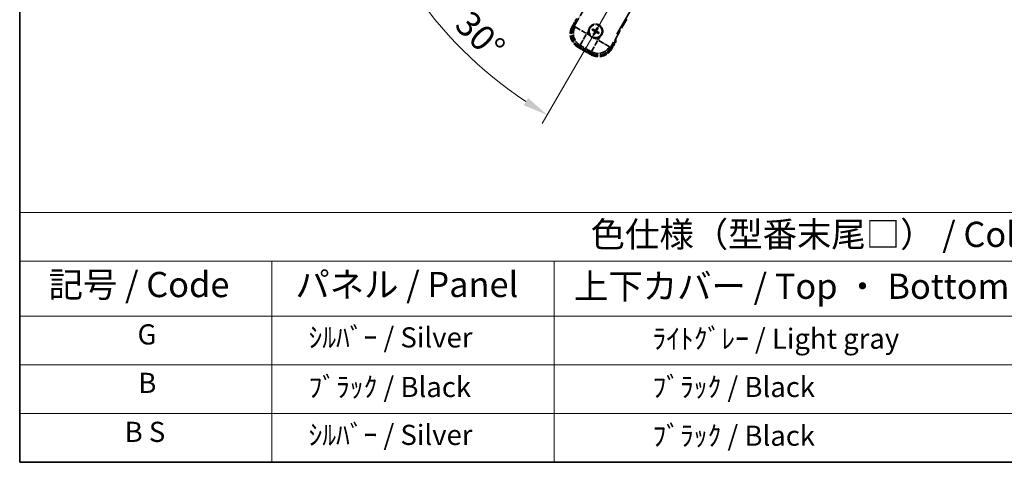
# Model space of a CAD drawing. Units: millimetres. Extents: x 0 to 12387, y 0 to 1686.
# Drawn here: x 0 to 586, y 0 to 263 of the extents above; entities that cross this region are included whole.
import ezdxf

# ---------------------------------------------------------------- set-up
doc = ezdxf.new("R2010")
doc.units = ezdxf.units.MM
doc.header["$LTSCALE"] = 6
doc.linetypes.add('DASH_DOUBLE_DOT', pattern=[0.4398, 0.24, -0.06, 0.0098, -0.06, 0.01, -0.06])
doc.linetypes.add('LONG_DASH_DOTTED', pattern=[0.61, 0.48, -0.06, 0.01, -0.06])
doc.layers.get('Defpoints').update_dxf_attribs({"lineweight": 25})
for name, color, linetype, lineweight in [('Border (ISO)', 7, 'Continuous', 35), ('Dimension (ISO)', 7, 'Continuous', 18), ('Overlay (ISO)', 7, 'LONG_DASH_DOTTED', 35), ('Sketch Geometry (ISO)', 7, 'Continuous', 18), ('Symbol (ISO)', 7, 'Continuous', 18)]:
    doc.layers.add(name, color=color, linetype=linetype, lineweight=lineweight)
doc.styles.add('Note Text (TK)', font='txt')
doc.styles.add('Note Text (TK2)', font='txt')
doc.dimstyles.new('Default - Method 1b (TK)', dxfattribs={"dimscale": 6, "dimtxt": 2.5, "dimasz": 2.5, "dimexe": 1, "dimexo": 1.5, "dimgap": 1, "dimtad": 1, "dimtoh": 1, "dimrnd": 1e-08, "dimdsep": 46, "dimtxsty": 'Note Text (TK)', "dimcen": 0.09, "dimdle": 5, "dimclrd": 100, "dimclre": 100, "dimclrt": 7, "dimadec": 1, "dimazin": 1, "dimtfac": 1, "dimtmove": 0, "dimatfit": 3, "dimfxl": 0, "dimtolj": 1, "dimlwd": -1, "dimlwe": -1, "dimarcsym": 0})

# ---------------------------------------------------------------- blocks, each defined once
blk = doc.blocks.new('図面枠 tk図枠')
at = {"layer": 'Border (ISO)'}
for p, q in [((14.5, 289), (14.5, 8)), ((14.5, 8), (405.5, 8))]:
    blk.add_line(p, q, dxfattribs=at)
blk = doc.blocks.new('テーブル1')
at = {"layer": 'Symbol (ISO)'}
for p, q in [((14.5, 32.76), (224.5, 32.76)), ((14.5, 32.76), (14.5, 27.939)), ((14.5, 27.939), (224.5, 27.939)), ((14.5, 27.939), (14.5, 22.498)), ((39.5, 27.939), (39.5, 22.498)), ((67.5, 27.939), (67.5, 22.498)), ((14.5, 22.498), (224.5, 22.498)), ((14.5, 22.498), (14.5, 8)), ((39.5, 22.498), (39.5, 8)), ((67.5, 22.498), (67.5, 8)), ((14.5, 17.665), (224.5, 17.665)), ((14.5, 12.833), (224.5, 12.833)), ((14.5, 8), (224.5, 8))]:
    blk.add_line(p, q, dxfattribs=at)
at = {"layer": 'Symbol (ISO)', "color": 7, "attachment_point": 7}
for s, insert, char_height, style in [('色仕様（型番末尾□） / Color type (End of product number□)', (71.117, 28.573), 2.5, 'Note Text (TK)'), ('記号 / Code', (17.364, 23.596), 2.5, 'Note Text (TK)'), ('パネル / Panel', (41.837, 23.603), 2.5, 'Note Text (TK)'), ('上下カバー / Top ・ Bottom cover', (69.466, 23.428), 2.5, 'Note Text (TK)'), ('G', (26.187, 19.058), 2, 'Note Text (TK2)'), ('    ｼﾙﾊﾞｰ / Silver', (40.7, 18.76), 2, 'Note Text (TK2)'), ('              ﾗｲﾄｸﾞﾚｰ / Light gray', (68.7, 18.637), 2, 'Note Text (TK2)'), ('B', (26.264, 14.249), 2, 'Note Text (TK2)'), ('    ﾌﾞﾗｯｸ / Black', (40.7, 13.846), 2, 'Note Text (TK2)'), ('              ﾌﾞﾗｯｸ / Black', (68.7, 13.846), 2, 'Note Text (TK2)'), ('B S', (24.908, 9.393), 2, 'Note Text (TK2)'), ('    ｼﾙﾊﾞｰ / Silver', (40.7, 9.095), 2, 'Note Text (TK2)'), ('              ﾌﾞﾗｯｸ / Black', (68.7, 9.013), 2, 'Note Text (TK2)')]:
    blk.add_mtext(s, dxfattribs=dict(at, insert=insert, char_height=char_height, style=style))
blk = doc.blocks.new('*D6')
at = {"layer": 'Defpoints', "color": 0, "transparency": 16777216}
for p in [(435.95, 417.98), (428.16, 413.48), (431.45, 410.18), (249.04, 261.13)]:
    blk.add_point(p, dxfattribs=at)
at = {"layer": 'Dimension (ISO)', "color": 100, "transparency": 16777216}
for p, q in [((420.36, 408.98), (219.44, 292.98)), ((426.95, 402.39), (310.95, 201.47))]:
    blk.add_line(p, q, dxfattribs=at)
blk.add_arc((435.95, 417.98), 244, 213.52284, 236.47716, dxfattribs=at)
for points in [[(230.41, 281.91), (234.66, 284.54), (224.64, 295.98)], [(302.51, 216.69), (299.88, 212.44), (313.95, 206.66)]]:
    blk.add_solid(points, dxfattribs=at)
at = {"layer": 'Dimension (ISO)', "color": 7, "transparency": 16777216, "insert": (263.32, 264.63), "char_height": 15, "attachment_point": 4, "rotation": 315, "style": 'Note Text (TK)'}
blk.add_mtext('\\A1;30°', dxfattribs=at)

msp = doc.modelspace()

# ---------------------------------------------------------------- linework, layer by layer
at = {"layer": 'Overlay (ISO)', "ltscale": 21.371948}
msp.add_line((355.3597, 254.7347), (433.581, 390.218), dxfattribs=at)
at = {"layer": 'Overlay (ISO)', "ltscale": 2.154545}
for p, q in [((329.6099, 258.7879), (339.6251, 276.1348)), ((361.2757, 263.6348), (351.2605, 246.2879))]:
    msp.add_line(p, q, dxfattribs=at)
at = {"layer": 'Overlay (ISO)', "ltscale": 0.574839}
for p, q in [((331.4315, 263.9431), (328.7591, 259.3143)), ((352.1418, 245.8143), (354.8142, 250.4431))]:
    msp.add_line(p, q, dxfattribs=at)
at = {"layer": 'Overlay (ISO)', "ltscale": 0.075936}
for p, q in [((329.1581, 259.0839), (328.7604, 259.3135)), ((332.2837, 247.4191), (332.0541, 247.0214)), ((340.0779, 242.9191), (339.8483, 242.5214)), ((351.7427, 246.0447), (352.1404, 245.815))]:
    msp.add_line(p, q, dxfattribs=at)
at = {"layer": 'Overlay (ISO)', "ltscale": 0.500769}
for p, q in [((329.3214, 259.2883), (331.6496, 263.3208)), ((354.1662, 250.3208), (351.8381, 246.2883))]:
    msp.add_line(p, q, dxfattribs=at)
at = {"layer": 'Overlay (ISO)', "ltscale": 0.750765}
for p, q in [((330.4838, 259.0221), (329.6559, 258.8002)), ((332.5729, 247.9136), (333.4009, 248.1355)), ((351.2482, 246.3339), (351.0264, 247.1618)), ((340.1397, 244.2448), (340.3616, 243.4168))]:
    msp.add_line(p, q, dxfattribs=at)
at = {"layer": 'Overlay (ISO)', "ltscale": 1.148884}
for p, q in [((330.5935, 258.9976), (336.9182, 255.3461)), ((337.1352, 254.5362), (333.4837, 248.2115)), ((340.1642, 244.3545), (343.8158, 250.6792)), ((344.6256, 250.8962), (350.9503, 247.2446))]:
    msp.add_line(p, q, dxfattribs=at)
at = {"layer": 'Overlay (ISO)', "ltscale": 0.136825}
for p, q in [((343.4614, 258.3858), (343.2481, 257.8594)), ((343.6373, 257.6347), (343.9865, 258.0826)), ((340.776, 257.2224), (341.3024, 257.009)), ((341.5272, 257.3983), (341.0792, 257.7475)), ((341.7636, 255.2881), (341.4144, 254.8401)), ((341.9394, 254.537), (342.1528, 255.0634)), ((343.8737, 255.5245), (344.3217, 255.1753)), ((344.6248, 255.7004), (344.0984, 255.9137))]:
    msp.add_line(p, q, dxfattribs=at)
at = {"layer": 'Overlay (ISO)', "ltscale": 0.200505}
for p, q in [((337.4834, 255.1393), (338.4159, 256.7544)), ((339.1364, 254.0654), (337.5214, 254.9978)), ((344.0225, 251.2444), (342.4074, 252.1769)), ((345.0965, 252.8974), (344.164, 251.2823))]:
    msp.add_line(p, q, dxfattribs=at)
at = {"layer": 'Overlay (ISO)', "ltscale": 0.190653}
for p, q in [((341.9024, 256.4815), (341.9847, 256.6123)), ((342.0193, 256.045), (342.156, 255.9728)), ((342.284, 257.1425), (342.2119, 257.0058)), ((342.6804, 255.6633), (342.5495, 255.7456)), ((342.7205, 257.2594), (342.8513, 257.1772)), ((343.1168, 255.7803), (343.189, 255.917)), ((343.3815, 256.8778), (343.2449, 256.95)), ((343.4985, 256.4413), (343.4162, 256.3105))]:
    msp.add_line(p, q, dxfattribs=at)
at = {"layer": 'Overlay (ISO)', "ltscale": 0.968017}
msp.add_line((332.0533, 247.02), (339.8475, 242.52), dxfattribs=at)
at = {"layer": 'Overlay (ISO)', "ltscale": 0.974566}
msp.add_line((340.3739, 243.3709), (332.527, 247.9013), dxfattribs=at)
at = {"layer": 'Overlay (ISO)', "ltscale": 0.871205}
msp.add_line((339.7078, 243.1781), (332.693, 247.2281), dxfattribs=at)
at = {"layer": 'Overlay (ISO)', "ltscale": 0.746709}
msp.add_line((333.7809, 247.9549), (339.7934, 244.4836), dxfattribs=at)
at = {"layer": 'Overlay (ISO)', "ltscale": 2.703392}
msp.add_circle((342.7004, 256.4614), 4, dxfattribs=at)
at = {"layer": 'Overlay (ISO)', "ltscale": 2.594263}
msp.add_circle((342.7004, 256.4614), 3.8385, dxfattribs=at)
at = {"layer": 'Overlay (ISO)', "ltscale": 1.520614}
for centre, start, end in [((336.5533, 254.8143), 150, 240), ((344.3475, 250.3143), 240, 330)]:
    msp.add_arc(centre, 9, start, end, dxfattribs=at)
at = {"layer": 'Overlay (ISO)', "ltscale": 1.292507}
for centre, start, end in [((336.5533, 254.8143), 154.5, 235.5), ((344.3475, 250.3143), 244.5, 325.5)]:
    msp.add_arc(centre, 8.5, start, end, dxfattribs=at)
at = {"layer": 'Overlay (ISO)', "ltscale": 1.039839}
msp.add_arc((342.7004, 256.4614), 4.25, 354.8332004, 125.1667996, dxfattribs=at)
at = {"layer": 'Overlay (ISO)', "ltscale": 0.058668}
for start, end in [(142.9985176, 157.0014824), (52.9985176, 67.0014824), (232.9985176, 247.0014824), (322.9985176, 337.0014824)]:
    msp.add_arc((342.7004, 256.4614), 2.2354, start, end, dxfattribs=at)
at = {"layer": 'Overlay (ISO)', "ltscale": 0.048427}
for start, end in [(51.3922811, 68.6077189), (141.3922811, 158.6077189), (231.3922811, 248.6077189), (321.3922811, 338.6077189)]:
    msp.add_arc((342.7004, 256.4614), 1.5014, start, end, dxfattribs=at)
at = {"layer": 'Overlay (ISO)', "ltscale": 0.05881}
for start, end in [(52.4185943, 67.5814057), (142.4185943, 157.5814057), (232.4185943, 247.5814057), (322.4185943, 337.5814057)]:
    msp.add_arc((342.7004, 256.4614), 2.0694, start, end, dxfattribs=at)
at = {"layer": 'Overlay (ISO)', "ltscale": 0.321724}
for start, end in [(174.8332004, 215.1667996), (264.8332004, 305.1667996)]:
    msp.add_arc((342.7004, 256.4614), 4.25, start, end, dxfattribs=at)
at = {"layer": 'Overlay (ISO)', "ltscale": 0.166859}
msp.add_arc((337.9404, 248.2168), 17.02, 7.5158892, 12.7409193, dxfattribs=at)
at = {"layer": 'Overlay (ISO)', "ltscale": 0.076064}
msp.add_arc((337.9404, 248.2168), 16.52, 8.2373641, 10.6930661, dxfattribs=at)
at = {"layer": 'Overlay (ISO)', "ltscale": 1.346962}
for centre, major_axis in [((336.5951, 254.8255), (-7.7863, -2.0863)), ((344.3364, 250.356), (2.0863, -7.7863))]:
    msp.add_ellipse(centre, major_axis=major_axis, ratio=0.99243251, start_param=5.50158524, end_param=7.06478537, dxfattribs=at)
at = {"layer": 'Overlay (ISO)', "ltscale": 1.210588}
for centre, major_axis in [((337.4316, 255.0496), (2.0706, -7.7274)), ((344.1122, 251.1926), (7.7274, 2.0706))]:
    msp.add_ellipse(centre, major_axis=major_axis, ratio=0.99243251, start_param=4.00894892, end_param=5.41582904, dxfattribs=at)
at = {"layer": 'Overlay (ISO)', "ltscale": 0.167573}
for centre, major_axis, start_param, end_param in [((342.6319, 256.3317), (-5.7466, 3.0339), 4.81818699, 5.05805658), ((342.8246, 256.3833), (-3.4598, -5.5008), 4.36672138, 4.60659097), ((342.5707, 256.5299), (3.0339, 5.7466), 4.81818699, 5.05805658), ((342.7785, 256.5856), (5.5008, -3.4598), 4.36672138, 4.60659097), ((342.8302, 256.3929), (-3.0339, -5.7466), 4.81818699, 5.05805658), ((342.5763, 256.5395), (3.4598, 5.5008), 4.36672138, 4.60659097), ((342.7689, 256.5911), (5.7466, -3.0339), 4.81818699, 5.05805658), ((342.6223, 256.3372), (-5.5008, 3.4598), 4.36672138, 4.60659097)]:
    msp.add_ellipse(centre, major_axis=major_axis, ratio=0.08715574, start_param=start_param, end_param=end_param, dxfattribs=at)
at = {"layer": 'Overlay (ISO)', "ltscale": 0.396154}
for points in [[(338.4677, 256.8441), (338.4762, 256.9379), (338.4878, 257.0316), (338.5853, 257.6484), (338.7712, 258.1558), (339.2684, 259.017), (339.6149, 259.4317), (340.1003, 259.8245), (340.1756, 259.8814), (340.2526, 259.9357)], [(342.3177, 252.2287), (342.2239, 252.2371), (342.1302, 252.2488), (341.5134, 252.3462), (341.006, 252.5322), (340.1449, 253.0294), (339.7301, 253.3758), (339.3373, 253.8612), (339.2804, 253.9366), (339.2261, 254.0136)], [(346.9332, 256.0787), (346.9247, 255.9848), (346.9131, 255.8911), (346.8156, 255.2744), (346.6296, 254.767), (346.1324, 253.9058), (345.786, 253.4911), (345.3006, 253.0983), (345.2253, 253.0414), (345.1483, 252.9871)]]:
    msp.add_open_spline(points, degree=3, knots=[4.535339596, 4.535339596, 4.535339596, 4.535339596, 4.561894963, 4.561894963, 4.711051305, 4.711051305, 4.860207647, 4.860207647, 4.886763014, 4.886763014, 4.886763014, 4.886763014], dxfattribs=at)
at = {"layer": 'Overlay (ISO)', "ltscale": 0.021122}
for points, knots in [([(340.9336, 257.8308), (340.9467, 257.8244), (340.9622, 257.8166), (340.9904, 257.8017), (341.0078, 257.7921), (341.0346, 257.7767), (341.0488, 257.7681), (341.0667, 257.7566), (341.0742, 257.7513), (341.0792, 257.7475)], [0.0156348301, 0.0156348301, 0.0156348301, 0.0156348301, 0.0201257115, 0.0201257115, 0.0251836529, 0.0251836529, 0.0301711471, 0.0301711471, 0.0341958184, 0.0341958184, 0.0341958184, 0.0341958184]), ([(343.4614, 258.3858), (343.4638, 258.3916), (343.4677, 258.4), (343.4774, 258.4188), (343.4854, 258.4334), (343.501, 258.4602), (343.5112, 258.4772), (343.5282, 258.5041), (343.5376, 258.5187), (343.5458, 258.5308)], [0.0459372434, 0.0459372434, 0.0459372434, 0.0459372434, 0.0499619147, 0.0499619147, 0.0549494088, 0.0549494088, 0.0600073503, 0.0600073503, 0.0644982316, 0.0644982316, 0.0644982316, 0.0644982316]), ([(344.0699, 258.2282), (344.0635, 258.2151), (344.0556, 258.1996), (344.0407, 258.1715), (344.0312, 258.1541), (344.0157, 258.1272), (344.0071, 258.113), (343.9956, 258.0952), (343.9904, 258.0876), (343.9865, 258.0826)], [0.0156348301, 0.0156348301, 0.0156348301, 0.0156348301, 0.0201257115, 0.0201257115, 0.0251836529, 0.0251836529, 0.0301711471, 0.0301711471, 0.0341958184, 0.0341958184, 0.0341958184, 0.0341958184]), ([(340.776, 257.2224), (340.7702, 257.2248), (340.7619, 257.2287), (340.743, 257.2384), (340.7284, 257.2464), (340.7016, 257.2619), (340.6847, 257.2722), (340.6577, 257.2891), (340.6431, 257.2986), (340.631, 257.3068)], [0.0459372434, 0.0459372434, 0.0459372434, 0.0459372434, 0.0499619147, 0.0499619147, 0.0549494088, 0.0549494088, 0.0600073503, 0.0600073503, 0.0644982316, 0.0644982316, 0.0644982316, 0.0644982316]), ([(341.331, 254.6946), (341.3374, 254.7077), (341.3453, 254.7232), (341.3601, 254.7513), (341.3697, 254.7687), (341.3851, 254.7956), (341.3937, 254.8098), (341.4052, 254.8276), (341.4105, 254.8352), (341.4144, 254.8401)], [0.0156348301, 0.0156348301, 0.0156348301, 0.0156348301, 0.0201257115, 0.0201257115, 0.0251836529, 0.0251836529, 0.0301711471, 0.0301711471, 0.0341958184, 0.0341958184, 0.0341958184, 0.0341958184]), ([(341.9394, 254.537), (341.9371, 254.5311), (341.9331, 254.5228), (341.9234, 254.5039), (341.9154, 254.4894), (341.8999, 254.4626), (341.8896, 254.4456), (341.8727, 254.4187), (341.8632, 254.4041), (341.8551, 254.392)], [0.0459372434, 0.0459372434, 0.0459372434, 0.0459372434, 0.0499619147, 0.0499619147, 0.0549494088, 0.0549494088, 0.0600073503, 0.0600073503, 0.0644982316, 0.0644982316, 0.0644982316, 0.0644982316]), ([(344.4672, 255.0919), (344.4541, 255.0983), (344.4386, 255.1062), (344.4105, 255.1211), (344.3931, 255.1306), (344.3663, 255.1461), (344.3521, 255.1547), (344.3342, 255.1662), (344.3266, 255.1714), (344.3217, 255.1753)], [0.0156348301, 0.0156348301, 0.0156348301, 0.0156348301, 0.0201257115, 0.0201257115, 0.0251836529, 0.0251836529, 0.0301711471, 0.0301711471, 0.0341958184, 0.0341958184, 0.0341958184, 0.0341958184]), ([(344.6248, 255.7004), (344.6307, 255.698), (344.639, 255.6941), (344.6579, 255.6844), (344.6724, 255.6764), (344.6992, 255.6609), (344.7162, 255.6506), (344.7431, 255.6336), (344.7577, 255.6242), (344.7698, 255.616)], [0.0459372434, 0.0459372434, 0.0459372434, 0.0459372434, 0.0499619147, 0.0499619147, 0.0549494088, 0.0549494088, 0.0600073503, 0.0600073503, 0.0644982316, 0.0644982316, 0.0644982316, 0.0644982316])]:
    msp.add_open_spline(points, degree=3, knots=knots, dxfattribs=at)
at = {"layer": 'Overlay (ISO)', "ltscale": 0.095651}
for points, weights in [([(343.2481, 257.8594), (342.9855, 257.3958), (342.8586, 257.1726)], [1, 1.44871715606, 1.83096126169]), ([(341.3024, 257.009), (341.7661, 256.7464), (341.9892, 256.6195)], [1, 1.44871715606, 1.83096126169]), ([(342.2079, 256.9982), (341.9864, 257.1281), (341.5272, 257.3983)], [1.83096126169, 1.44871715606, 1]), ([(342.1636, 255.9688), (342.0338, 255.7473), (341.7636, 255.2881)], [1.83096126169, 1.44871715606, 1]), ([(342.1528, 255.0634), (342.4154, 255.527), (342.5423, 255.7502)], [1, 1.44871715606, 1.83096126169]), ([(343.193, 255.9245), (343.4145, 255.7947), (343.8737, 255.5245)], [1.83096126169, 1.44871715606, 1]), ([(343.2373, 256.954), (343.3671, 257.1754), (343.6373, 257.6347)], [1.83096126169, 1.44871715606, 1]), ([(344.0984, 255.9137), (343.6348, 256.1763), (343.4116, 256.3032)], [1, 1.44871715606, 1.83096126169])]:
    msp.add_rational_spline(points, weights, degree=2, dxfattribs=at)
at = {"layer": 'Overlay (ISO)', "ltscale": 0.05194}
for points in [[(341.8978, 256.4742), (341.9318, 256.4524), (341.9639, 256.4223), (342.0134, 256.3519), (342.0309, 256.3114), (342.049, 256.2322), (342.0508, 256.1881), (342.0381, 256.1116), (342.0269, 256.0784), (342.0117, 256.049)], [(342.7132, 257.264), (342.6914, 257.23), (342.6614, 257.198), (342.5909, 257.1484), (342.5505, 257.1309), (342.4712, 257.1128), (342.4272, 257.111), (342.3506, 257.1237), (342.3175, 257.1349), (342.288, 257.1501)], [(342.6876, 255.6588), (342.7095, 255.6927), (342.7395, 255.7248), (342.81, 255.7744), (342.8504, 255.7919), (342.9296, 255.81), (342.9737, 255.8118), (343.0503, 255.7991), (343.0834, 255.7879), (343.1128, 255.7727)], [(343.5031, 256.4486), (343.4691, 256.4704), (343.437, 256.5004), (343.3874, 256.5709), (343.37, 256.6114), (343.3519, 256.6906), (343.3501, 256.7346), (343.3627, 256.8112), (343.3739, 256.8443), (343.3891, 256.8738)]]:
    msp.add_open_spline(points, degree=3, knots=[0, 0, 0, 0, 0.0121827904, 0.0121827904, 0.0243655807, 0.0243655807, 0.0365656453, 0.0365656453, 0.0463302673, 0.0463302673, 0.0463302673, 0.0463302673], dxfattribs=at)
at = {"layer": 'Overlay (ISO)', "ltscale": 0.085486}
for points in [[(341.9892, 256.6195), (342.0286, 256.5972), (342.0651, 256.5688), (342.121, 256.5119), (342.1462, 256.4799), (342.1877, 256.4086), (342.2039, 256.3693), (342.2244, 256.2929), (342.23, 256.2507), (342.2297, 256.1683), (342.2239, 256.128), (342.2039, 256.0507), (342.1865, 256.0079), (342.1636, 255.9688)], [(342.8586, 257.1726), (342.8362, 257.1332), (342.8079, 257.0967), (342.7509, 257.0408), (342.7189, 257.0156), (342.6477, 256.9741), (342.6084, 256.9579), (342.5319, 256.9374), (342.4897, 256.9318), (342.4073, 256.9321), (342.367, 256.9379), (342.2897, 256.9579), (342.247, 256.9753), (342.2079, 256.9982)], [(342.5423, 255.7502), (342.5647, 255.7896), (342.593, 255.8261), (342.6499, 255.882), (342.6819, 255.9072), (342.7532, 255.9487), (342.7925, 255.9649), (342.869, 255.9853), (342.9111, 255.991), (342.9935, 255.9907), (343.0339, 255.9848), (343.1111, 255.9649), (343.1539, 255.9475), (343.193, 255.9245)], [(343.4116, 256.3032), (343.3722, 256.3256), (343.3358, 256.354), (343.2798, 256.4109), (343.2546, 256.4429), (343.2132, 256.5141), (343.197, 256.5535), (343.1765, 256.6299), (343.1708, 256.6721), (343.1711, 256.7545), (343.177, 256.7948), (343.1969, 256.8721), (343.2144, 256.9149), (343.2373, 256.954)]]:
    msp.add_open_spline(points, degree=3, knots=[0.2183706741, 0.2183706741, 0.2183706741, 0.2183706741, 0.2324387752, 0.2324387752, 0.2443116158, 0.2443116158, 0.2561844563, 0.2561844563, 0.2680572968, 0.2680572968, 0.2799301374, 0.2799301374, 0.2939982384, 0.2939982384, 0.2939982384, 0.2939982384], dxfattribs=at)
at = {"layer": 'Overlay (ISO)', "ltscale": 0.086815}
msp.add_open_spline([(354.2956, 250.5448), (354.2967, 250.5446), (354.2978, 250.5444), (354.3364, 250.5369), (354.3738, 250.5296), (354.447, 250.5154), (354.4826, 250.5084), (354.5769, 250.49), (354.6318, 250.4792), (354.7212, 250.4615), (354.7558, 250.4547), (354.8023, 250.4454), (354.8142, 250.4431), (354.8142, 250.4431)], degree=3, knots=[-0.0003347789, -0.0003347789, -0.0003347789, -0.0003347789, 0, 0, 0.011463002, 0.011463002, 0.0228675214, 0.0228675214, 0.0430502261, 0.0430502261, 0.0621538264, 0.0621538264, 0.0807455701, 0.0807455701, 0.0807455701, 0.0807455701], dxfattribs=at)
at = {"layer": 'Sketch Geometry (ISO)', "color": 4, "linetype": 'DASH_DOUBLE_DOT', "lineweight": 18, "ltscale": 9.052937}
msp.add_line((435.9504, 417.9751), (328.4504, 231.7797), dxfattribs=at)

# ---------------------------------------------------------------- block references
at = {"xscale": 6, "yscale": 6, "zscale": 6}
for name in ['図面枠 tk図枠', 'テーブル1']:
    msp.add_blockref(name, (-87, -48), dxfattribs=at)

# ---------------------------------------------------------------- dimensions: what is measured, and where the dimension line sits
at = {"layer": 'Dimension (ISO)', "color": 100}
dim = msp.add_angular_dim_3p(base=(249.0356, 261.135), center=(435.9504, 417.9751), p1=(428.1562, 413.4751), p2=(431.4504, 410.1809), dimstyle='Default - Method 1b (TK)', override={"dimgap": 1, "dimtoh": 0, "dimadec": 0, "dimtol": 0, "dimlim": 0, "dimtp": 0, "dimtm": 0, "dimtdec": 0}, dxfattribs=at)
dim.commit()
dim.dimension.update_dxf_attribs({"geometry": '*D6', "text_midpoint": (263.4164, 245.4411), "dimtype": 165})

doc.saveas('drawing.dxf')
